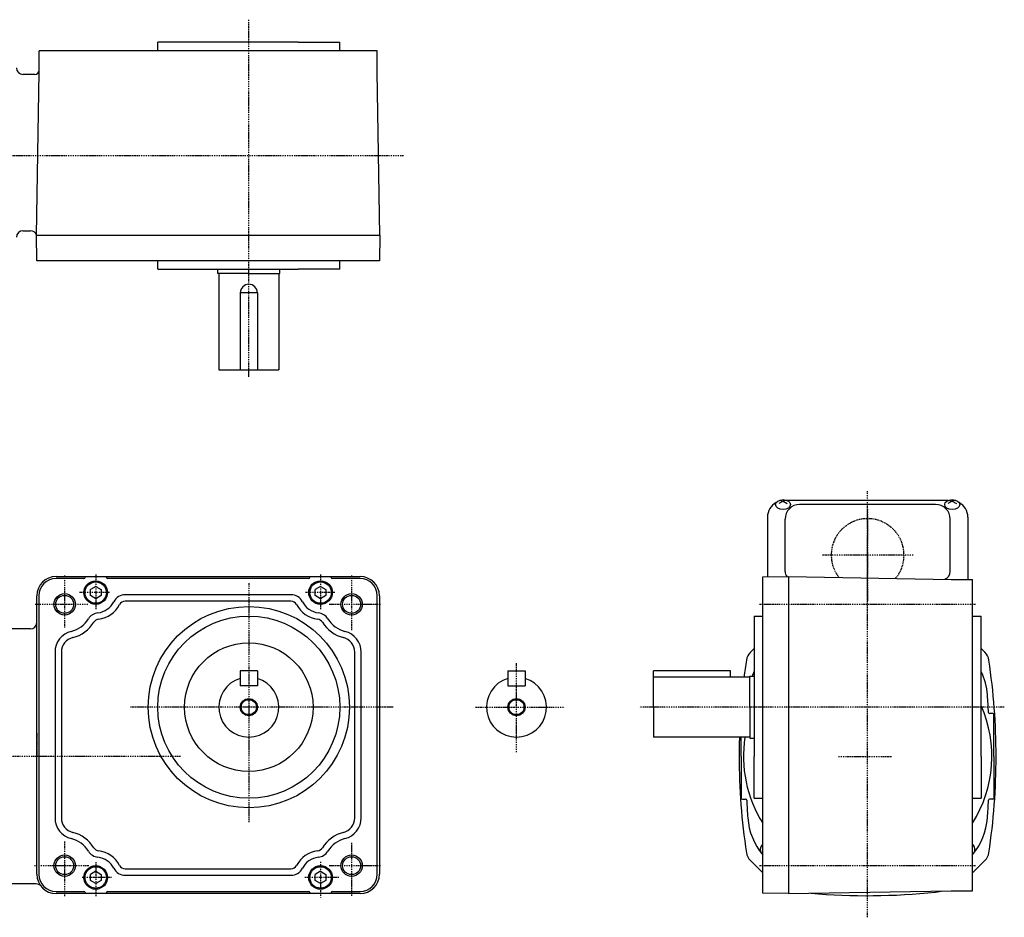
# Model space of a CAD drawing. Extents: x -281 to 671, y -205 to 214.
# Drawn here: x 211 to 671, y -205 to 214 of the extents above; entities that cross this region are included whole.
import ezdxf

# ---------------------------------------------------------------- set-up
doc = ezdxf.new("R2010")
doc.units = 0
doc.header["$MEASUREMENT"] = 0
doc.linetypes.add('CENTER', pattern=[1, 0.5, -0.25, 0, -0.25])
doc.linetypes.add('DASHED', pattern=[0.75, 0.5, -0.25])
doc.layers.get('0').update_dxf_attribs({"color": 53})

# ---------------------------------------------------------------- blocks, each defined once
blk = doc.blocks.new('B1')
at = {"linetype": 'Continuous', "lineweight": -3}
for p, q in [((0.000005, 2.886748), (-2.5, 1.443377)), ((-2.499998, -1.443372), (-2.499999, 1.443378)), ((0.000005, 2.886749), (2.499999, 1.443372)), ((2.499998, 1.443372), (2.499999, -1.443374)), ((-0.000006, -2.886747), (-2.499998, -1.443372)), ((2.499999, -1.443374), (-0.000005, -2.886748))]:
    blk.add_line(p, q, dxfattribs=at)
blk.add_circle((0, 0), 5, dxfattribs=at)
blk.add_point((0, 0), dxfattribs=at)
blk = doc.blocks.new('B2')
at = {"linetype": 'Continuous', "lineweight": -3}
for p, q in [((0.000005, 2.886748), (-2.5, 1.443377)), ((-2.499998, -1.443372), (-2.499999, 1.443378)), ((0.000005, 2.886749), (2.499999, 1.443372)), ((2.499998, 1.443372), (2.499999, -1.443374)), ((-0.000006, -2.886747), (-2.499998, -1.443372)), ((2.499999, -1.443374), (-0.000005, -2.886748))]:
    blk.add_line(p, q, dxfattribs=at)
blk.add_circle((0, 0), 5, dxfattribs=at)
blk.add_point((0, 0), dxfattribs=at)
blk = doc.blocks.new('B3')
at = {"linetype": 'Continuous', "lineweight": -3}
for p, q in [((0.000005, 2.886748), (-2.5, 1.443377)), ((-2.499998, -1.443372), (-2.499999, 1.443378)), ((0.000005, 2.886749), (2.499999, 1.443372)), ((2.499998, 1.443372), (2.499999, -1.443374)), ((-0.000006, -2.886747), (-2.499998, -1.443372)), ((2.499999, -1.443374), (-0.000005, -2.886748))]:
    blk.add_line(p, q, dxfattribs=at)
blk.add_circle((0, 0), 5, dxfattribs=at)
blk.add_point((0, 0), dxfattribs=at)
blk = doc.blocks.new('B4')
at = {"linetype": 'Continuous', "lineweight": -3}
for p, q in [((0.000005, 2.886748), (-2.5, 1.443377)), ((-2.499998, -1.443372), (-2.499999, 1.443378)), ((0.000005, 2.886749), (2.499999, 1.443372)), ((2.499998, 1.443372), (2.499999, -1.443374)), ((-0.000006, -2.886747), (-2.499998, -1.443372)), ((2.499999, -1.443374), (-0.000005, -2.886748))]:
    blk.add_line(p, q, dxfattribs=at)
blk.add_circle((0, 0), 5, dxfattribs=at)
blk.add_point((0, 0), dxfattribs=at)

msp = doc.modelspace()

# ---------------------------------------------------------------- linework, layer by layer
at = {"linetype": 'CENTER', "lineweight": -3}
for p, q in [((317.800691, 46.857356), (317.800691, 213.520307)), ((390.101383, 150), (-52.3129, 150)), ((606.800692, -58.396898), (606.800692, -6.517615)), ((606.800692, -15.096441), (606.800692, -57.697355)), ((606.800692, -205.49056), (606.800692, -26.970935)), ((628.101149, -36.396898), (585.500235, -36.396898)), ((231.800692, -45.896898), (231.800692, -70.164775)), ((246.300692, -45.396898), (246.300692, -61.618751)), ((351.300692, -45.396898), (351.300692, -61.862923)), ((365.800692, -45.896898), (365.800692, -71.385636)), ((317.800692, -49.45942), (317.800692, -161.059183)), ((252.676793, -53.896898), (238.574097, -53.896898)), ((357.914978, -53.896898), (344.241339, -53.896898)), ((242.665736, -59.396898), (217.764658, -59.396898)), ((379.300692, -59.396898), (355.229085, -59.396898)), ((657.246777, -59.396898), (556.163562, -59.396898)), ((442.800692, -128.445221), (442.800692, -86.71363)), ((385.1717, -107.396898), (262.464024, -107.396898)), ((423.597762, -107.396898), (465.329353, -107.396898)), ((670.634084, -107.396898), (500.191465, -107.396898)), ((285.965689, -130.396898), (-57.767453, -130.396898)), ((593.178628, -130.396898), (618.114454, -130.396898)), ((231.800692, -170.031174), (231.800692, -195.638283)), ((365.800692, -170.76369), (365.800692, -195.638283)), ((243.15408, -181.396898), (217.764658, -181.396898)), ((246.300692, -179.798059), (246.300692, -195.638283)), ((351.300692, -179.553886), (351.300692, -196.181138)), ((379.300692, -181.396898), (355.229085, -181.396898)), ((657.246777, -181.396898), (556.163562, -181.396898)), ((253.653482, -186.896898), (239.840758, -186.896898)), ((359.800692, -186.896898), (343.752995, -186.896898))]:
    msp.add_line(p, q, dxfattribs=at)
at = {"linetype": 'Continuous', "lineweight": -3}
for p, q in [((275.300691, 199), (275.300691, 203)), ((340.800691, 203), (275.300691, 203)), ((340.800691, 203), (360.300691, 203)), ((360.300691, 199), (360.300691, 203)), ((219.926543, 189), (219.926543, 199)), ((360.873303, 199), (219.926543, 199)), ((377.674839, 199), (360.873303, 199)), ((377.674839, 189), (377.674839, 199)), ((218.582503, 113), (219.926543, 189)), ((379.018879, 113), (377.674839, 189)), ((217.926543, 188), (212.300691, 188)), ((212.300691, 115), (215.800691, 115)), ((218.800691, 101), (218.59123, 113)), ((218.59123, 113), (315.010152, 113)), ((315.010152, 113), (379.018879, 113)), ((379.010152, 113), (378.800691, 101)), ((360.873303, 101), (218.800691, 101)), ((275.300691, 97), (275.300691, 101)), ((275.300691, 97), (340.800691, 97)), ((303.300691, 95), (303.300691, 97)), ((332.300691, 95), (332.300691, 97)), ((360.300691, 97), (340.800691, 97)), ((360.300691, 97), (360.300691, 101)), ((378.800691, 101), (360.873303, 101)), ((317.800691, 95), (303.300691, 95)), ((317.800691, 95), (303.300691, 95)), ((303.800691, 95), (303.800691, 50)), ((317.800691, 95), (332.300691, 95)), ((317.800691, 95), (332.300691, 95)), ((331.800691, 95), (331.800691, 50)), ((313.800691, 86), (313.800691, 50)), ((321.800691, 86), (313.800691, 86)), ((321.800691, 86), (321.800691, 50)), ((303.800691, 50), (331.800691, 50)), ((567.300692, -11.273705), (565.300692, -12.322893)), ((565.710675, -10.763878), (567.300692, -11.273705)), ((568.890709, -10.763878), (567.300692, -11.273705)), ((567.300692, -11.273705), (569.300692, -12.322893)), ((644.299511, -10.92575), (569.301873, -10.92575)), ((638.550692, -12.779371), (575.050692, -12.779371)), ((646.300692, -11.273705), (644.300692, -12.322893)), ((644.710675, -10.763878), (646.300692, -11.273705)), ((647.890709, -10.763878), (646.300692, -11.273705)), ((646.300692, -11.273705), (648.300692, -12.322893)), ((560.000692, -18.72575), (560.000692, -46.567958)), ((568.250692, -44.090008), (568.250692, -19.579371)), ((645.350692, -44.090008), (645.350692, -19.579371)), ((653.600692, -18.72575), (653.600692, -47.73221)), ((227.800692, -46.396898), (369.800692, -46.396898)), ((240.800692, -47.396898), (227.800692, -47.396898)), ((241.300692, -46.896898), (241.300692, -46.396898)), ((251.300692, -46.896898), (251.300692, -46.396898)), ((345.800692, -47.396898), (251.800692, -47.396898)), ((346.300692, -46.896898), (346.300692, -46.396898)), ((356.300692, -46.896898), (356.300692, -46.396898)), ((369.800692, -47.396898), (356.800692, -47.396898)), ((557.800692, -46.606359), (569.800692, -46.396898)), ((557.800692, -176.260049), (557.800692, -46.606359)), ((569.800692, -46.38817), (569.800692, -130.396898)), ((569.800692, -46.38817), (645.800692, -47.73221)), ((643.049358, -47.581999), (642.822093, -47.679535)), ((645.800692, -47.73221), (655.800692, -47.73221)), ((655.800692, -176.260049), (655.800692, -47.73221)), ((337.471375, -54.896898), (260.130009, -54.896898)), ((218.800692, -185.396898), (218.800692, -55.396898)), ((219.800692, -55.396898), (219.800692, -185.396898)), ((337.471375, -57.896898), (260.130009, -57.896898)), ((377.800692, -185.396898), (377.800692, -55.396898)), ((378.800692, -55.396898), (378.800692, -185.396898)), ((553.800692, -64.896898), (557.800692, -64.896898)), ((553.800692, -64.896898), (553.800692, -130.396898)), ((655.800692, -64.896898), (659.800692, -64.896898)), ((659.800692, -130.396898), (659.800692, -64.896898)), ((215.800692, -70.896898), (185.800692, -70.896898)), ((227.300692, -81.729609), (227.300692, -159.064187)), ((230.300692, -81.729609), (230.300692, -159.064187)), ((367.300692, -159.064187), (367.300692, -81.729609)), ((370.300692, -159.064187), (370.300692, -81.729609)), ((552.037173, -81.781406), (553.800692, -80.017887)), ((661.564211, -81.781406), (659.800692, -80.017887)), ((313.800692, -90.396898), (313.800692, -97.396898)), ((321.800692, -90.396898), (313.800692, -90.396898)), ((321.800692, -90.396898), (321.800692, -97.396898)), ((438.800692, -90.396898), (446.800692, -90.396898)), ((438.800692, -90.396898), (438.800692, -97.396898)), ((446.800692, -90.396898), (446.800692, -97.396898)), ((542.800692, -90.396898), (506.800692, -90.396898)), ((506.800692, -107.396898), (506.800692, -90.396898)), ((542.800692, -93.396898), (542.800692, -90.396898)), ((551.800692, -93.396898), (506.800692, -93.396898)), ((551.800692, -107.396898), (551.800692, -92.896898)), ((551.800692, -107.396898), (551.800692, -92.896898)), ((551.800692, -92.896898), (553.800692, -92.896898)), ((321.800692, -97.396898), (313.800692, -97.396898)), ((438.800692, -97.396898), (446.800692, -97.396898)), ((506.800692, -107.396898), (506.800692, -121.396898)), ((551.800692, -107.396898), (551.800692, -121.896898)), ((551.800692, -107.396898), (551.800692, -121.896898)), ((665.300692, -110.396898), (663.800692, -110.396898)), ((665.800692, -130.396898), (665.800692, -110.896898)), ((551.800692, -121.396898), (506.800692, -121.396898)), ((547.800692, -130.396898), (547.800692, -121.396898)), ((551.800692, -121.896898), (553.800692, -121.896898)), ((547.800692, -130.396898), (547.800692, -149.896898)), ((553.800692, -149.896898), (553.800692, -130.396898)), ((569.800692, -130.396898), (569.800692, -194.405626)), ((659.800692, -130.396898), (659.800692, -149.896898)), ((665.800692, -130.396898), (665.800692, -149.896898)), ((548.300692, -150.396898), (549.825693, -150.396898)), ((553.800692, -149.896898), (557.800692, -149.896898)), ((655.800692, -149.896898), (659.800692, -149.896898)), ((665.300692, -150.396898), (663.775691, -150.396898)), ((552.037173, -179.01239), (557.800692, -184.775909)), ((557.800692, -194.187437), (557.800692, -176.260049)), ((655.800692, -193.061586), (655.800692, -176.260049)), ((661.564211, -179.01239), (655.800692, -184.775909)), ((260.130009, -182.896898), (337.471375, -182.896898)), ((260.130009, -185.896898), (337.471375, -185.896898)), ((218.433195, -189.896898), (185.800692, -189.896898)), ((569.800692, -194.405626), (645.800692, -193.061586)), ((645.800692, -193.061586), (655.800692, -193.061586)), ((227.800692, -193.396898), (240.800692, -193.396898)), ((369.800692, -194.396898), (227.800692, -194.396898)), ((241.300692, -193.896898), (241.300692, -194.396898)), ((251.300692, -193.896898), (251.300692, -194.396898)), ((251.800692, -193.396898), (345.800692, -193.396898)), ((346.300692, -193.896898), (346.300692, -194.396898)), ((356.300692, -193.896898), (356.300692, -194.396898)), ((356.800692, -193.396898), (369.800692, -193.396898)), ((569.800692, -194.396898), (557.800692, -194.187437))]:
    msp.add_line(p, q, dxfattribs=at)
at = {"linetype": 'DASHED', "lineweight": -3}
for p, q in [((218.800692, -119.462534), (218.800692, -130.396898)), ((218.800692, -141.331262), (218.800692, -130.396898)), ((557.537931, -171.674378), (557.800692, -171.411617)), ((656.063453, -171.674378), (655.800692, -171.411617))]:
    msp.add_line(p, q, dxfattribs=at)
at = {"linetype": 'Continuous', "lineweight": -3}
for centre, radius in [((246.300692, -53.896898), 5.5), ((351.300692, -53.896898), 5.5), ((231.800692, -59.396898), 5), ((365.800692, -59.396898), 5), ((231.800692, -59.396898), 4.188), ((365.800692, -59.396898), 4.188), ((317.800692, -107.396898), 47), ((317.800692, -107.396898), 42.5), ((317.800692, -107.396898), 30), ((317.800692, -107.396898), 4), ((317.800692, -107.396898), 3.5), ((442.800692, -107.396898), 4), ((442.800692, -107.396898), 3.5), ((231.800692, -181.396898), 5), ((231.800692, -181.396898), 4.188), ((365.800692, -181.396898), 5), ((365.800692, -181.396898), 4.188), ((246.300692, -186.896898), 5.5), ((351.300692, -186.896898), 5.5)]:
    msp.add_circle(centre, radius, dxfattribs=at)
for centre, radius, start, end in [((212.300691, 191), 3, 180, 270), ((217.926543, 190), 2, 270, 0), ((212.300691, 112), 3, 90, 180), ((215.800691, 112), 3, 19.471221, 90), ((317.800691, 86), 4, 0, 180), ((567.800692, -18.72575), 7.8, 118.12516, 180), ((575.050692, -19.579371), 6.8, 90, 180), ((638.550692, -19.579371), 6.8, 0, 90), ((645.800692, -18.72575), 7.8, 0, 61.87484), ((572.050692, -44.090008), 3.8, 180, 217.630364), ((641.550692, -44.090008), 3.8, 293.227672, 0), ((227.800692, -55.396898), 9, 90, 180), ((227.800692, -55.396898), 8, 90, 180), ((240.800692, -46.896898), 0.5, 270, 0), ((251.800692, -46.896898), 0.5, 180, 270), ((345.800692, -46.896898), 0.5, 270, 0), ((356.800692, -46.896898), 0.5, 180, 270), ((369.800692, -55.396898), 9, 0, 90), ((369.800692, -55.396898), 8, 0, 90), ((645.800692, -47.58479), 7.8, 358.917039, 0), ((260.130009, -60.896898), 6, 90, 153.152787), ((337.471375, -60.896898), 6, 26.847213, 90), ((246.300692, -53.896898), 9.5, 276.348585, 333.152787), ((246.300692, -53.896898), 12.5, 276.348585, 333.152787), ((260.130009, -60.896898), 3, 90, 153.152787), ((337.471375, -60.896898), 3, 26.847213, 90), ((351.300692, -53.896898), 12.5, 206.847213, 263.651415), ((351.300692, -53.896898), 9.5, 206.847213, 263.651415), ((248.014637, -69.301845), 6, 96.348585, 148.579634), ((349.586747, -69.301845), 6, 31.420366, 83.651415), ((215.800692, -67.896898), 3, 270, 0), ((231.800692, -59.396898), 13, 283.835224, 328.579634), ((231.800692, -59.396898), 16, 283.835224, 328.579634), ((248.014637, -69.301845), 3, 96.348585, 148.579634), ((349.586747, -69.301845), 3, 31.420366, 83.651415), ((365.800692, -59.396898), 16, 211.420366, 256.164776), ((365.800692, -59.396898), 13, 211.420366, 256.164776), ((237.300692, -81.729609), 10, 103.835224, 180), ((360.300692, -81.729609), 10, 0, 76.164776), ((237.300692, -81.729609), 7, 103.835224, 180), ((360.300692, -81.729609), 7, 0, 76.164776), ((556.704078, -86.448311), 6.6, 135, 171.402918), ((656.897307, -86.448311), 6.6, 8.597082, 45), ((847.400692, -130.396898), 300.6, 171.402918, 172.929695), ((366.200692, -130.396898), 300.6, 0, 8.597082), ((580.754237, -103.850443), 30, 153.955266, 158.585144), ((632.847147, -103.850443), 30, 4.114345, 26.044734), ((317.800692, -107.396898), 14, 106.60155, 73.39845), ((442.800692, -107.396898), 14, 106.60155, 73.39845), ((263.800692, -130.396898), 400, 2.934025, 4.114345), ((606.300692, -130.396898), 58.5, 327.795772, 23.860943), ((663.775691, -109.896898), 0.5, 182.934025, 270), ((665.300692, -110.896898), 0.5, 0, 90), ((847.400692, -130.396898), 300.6, 178.284301, 180), ((607.300692, -130.396898), 58.5, 171.150117, 212.204228), ((847.400692, -130.396898), 300.6, 180, 188.597082), ((366.200692, -130.396898), 300.6, 351.402918, 0), ((548.300692, -149.896898), 0.5, 180, 270), ((549.825693, -150.896898), 0.5, 2.934025, 90), ((549.825693, -150.896898), 0.5, 2.934025, 90), ((949.800692, -130.396898), 400, 182.934025, 184.114345), ((263.800692, -130.396898), 400, 355.885655, 357.065975), ((663.775691, -150.896898), 0.5, 90, 177.065975), ((665.300692, -149.896898), 0.5, 270, 0), ((237.300692, -159.064187), 10, 180, 256.164776), ((237.300692, -159.064187), 7, 180, 256.164776), ((360.300692, -159.064187), 7, 283.835224, 0), ((360.300692, -159.064187), 10, 283.835224, 0), ((580.754237, -156.943353), 30, 184.114345, 220.082493), ((632.847147, -156.943353), 30, 319.917507, 355.885655), ((231.800692, -181.396898), 13, 31.420366, 76.164776), ((231.800692, -181.396898), 16, 31.420366, 76.164776), ((365.800692, -181.396898), 16, 103.835224, 148.579634), ((365.800692, -181.396898), 13, 103.835224, 148.579634), ((248.014637, -171.491951), 6, 211.420366, 263.651415), ((248.014637, -171.491951), 3, 211.420366, 263.651415), ((246.300692, -186.896898), 12.5, 26.847213, 83.651415), ((351.300692, -186.896898), 12.5, 96.348585, 153.152787), ((349.586747, -171.491951), 3, 276.348585, 328.579634), ((349.586747, -171.491951), 6, 276.348585, 328.579634), ((559.659251, -173.795698), 3, 135, 218.62063), ((653.942133, -173.795698), 3, 321.37937, 45), ((246.300692, -186.896898), 9.5, 26.847213, 83.651415), ((351.300692, -186.896898), 9.5, 96.348585, 153.152787), ((556.704078, -174.345485), 6.6, 188.597082, 225), ((656.897307, -174.345485), 6.6, 315, 351.402918), ((260.130009, -179.896898), 6, 206.847213, 270), ((260.130009, -179.896898), 3, 206.847213, 270), ((337.471375, -179.896898), 3, 270, 333.152787), ((337.471375, -179.896898), 6, 270, 333.152787), ((227.800692, -185.396898), 9, 180, 270), ((227.800692, -185.396898), 8, 180, 270), ((369.800692, -185.396898), 9, 270, 0), ((369.800692, -185.396898), 8, 270, 0), ((218.433195, -192.896898), 3, 38.682187, 90), ((240.800692, -193.896898), 0.5, 0, 90), ((251.800692, -193.896898), 0.5, 90, 180), ((345.800692, -193.896898), 0.5, 0, 90), ((356.800692, -193.896898), 0.5, 90, 180), ((606.800692, 105.203102), 300.6, 264.930522, 276.051985), ((635.688722, -167.269799), 26.6, 276.051985, 283.54218)]:
    msp.add_arc(centre, radius, start, end, dxfattribs=at)
at = {"linetype": 'DASHED', "lineweight": -3}
msp.add_arc((606.800692, -36.396898), 17, 320.222823, 217.750867, dxfattribs=at)
at = {"linetype": 'Continuous', "lineweight": -3}
for centre in [(567.300692, -12.811158), (646.300692, -12.811158)]:
    msp.add_ellipse(centre, major_axis=(3.5, 0), ratio=0.656603, dxfattribs=at)

# ---------------------------------------------------------------- block references
for name, p in [('B1', (246.300692, -53.896898)), ('B2', (351.300692, -53.896898)), ('B4', (246.300692, -186.896898)), ('B3', (351.300692, -186.896898))]:
    msp.add_blockref(name, p)

doc.saveas('drawing.dxf')
